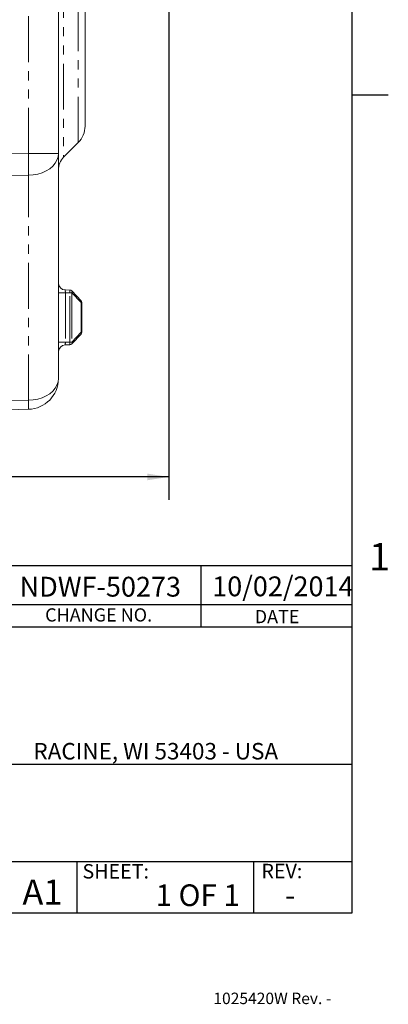
# Model space of a CAD drawing. Units: millimetres. Extents: x 7 to 835, y 2 to 581.
# Drawn here: x 783 to 834, y 2 to 139 of the extents above; entities that cross this region are included whole.
import ezdxf

# ---------------------------------------------------------------- set-up
doc = ezdxf.new("R2010")
doc.units = ezdxf.units.MM
doc.linetypes.add('PHANTOM', pattern=[12.7, 6.35, -1.27, 1.27, -1.27, 1.27, -1.27])
doc.layers.add('SLD-0', color=7, linetype='Continuous')
doc.styles.add('SLDTEXTSTYLE0', font='TXT', dxfattribs={"width": 0.605})
doc.styles.add('SLDTEXTSTYLE2', font='TXT', dxfattribs={"width": 0.57})
doc.dimstyles.new('SLDDIMSTYLE7', dxfattribs={"dimtxt": 3, "dimasz": 3, "dimexe": 0, "dimexo": 0.0625, "dimgap": 0.75, "dimtad": 0, "dimlfac": 4, "dimrnd": 1e-09, "dimzin": 4, "dimdsep": 46, "dimtxsty": 'SLDTEXTSTYLE0', "dimsah": 1, "dimcen": 0.09, "dimadec": 0, "dimazin": 0, "dimtfac": 1, "dimtdec": 3, "dimtofl": 0, "dimtmove": 0, "dimatfit": 3, "dimfxl": 0, "dimfrac": 2, "dimtolj": 1, "dimtzin": 12, "dimarcsym": 0})

# ---------------------------------------------------------------- blocks, each defined once
blk = doc.blocks.new('*D75')
at = {"layer": 'SLD-0'}
for p, q in [((803.59, 147.26), (803.59, 72.28)), ((682.83, 112.47), (682.83, 72.28)), ((682.83, 75.45), (736.47, 75.45)), ((803.59, 75.45), (749.95, 75.45))]:
    blk.add_line(p, q, dxfattribs=at)
for points in [[(682.83, 75.45), (685.83, 74.99), (685.83, 75.91)], [(803.59, 75.45), (800.59, 75.91), (800.59, 74.99)]]:
    blk.add_solid(points, dxfattribs=at)
at = {"layer": 'SLD-0', "insert": (738.05, 77.02), "char_height": 3, "attachment_point": 1, "style": 'SLDTEXTSTYLE0'}
blk.add_mtext('483.0', dxfattribs=at)

msp = doc.modelspace()

# ---------------------------------------------------------------- linework, layer by layer
at = {"color": 8, "linetype": 'PHANTOM', "lineweight": 0}
for p, q in [((784.125693, 120.290394), (784.125693, 197.689532)), ((788.996674, 158.153726), (788.996674, 119.802211)), ((791.011288, 121.816825), (791.011288, 157.276403)), ((742.764441, 119.841767), (784.125693, 120.290394)), ((784.125693, 120.290394), (788.264441, 120.290394)), ((784.125693, 117.28622), (742.764441, 116.837593)), ((784.125693, 86.081084), (784.125693, 117.28622)), ((788.264441, 101.00471), (789.238264, 101.00471)), ((789.238264, 101.00471), (789.238264, 94.135246)), ((789.859678, 100.988438), (789.238264, 101.00471)), ((789.859678, 94.151518), (789.859678, 100.988438)), ((790.121877, 100.988438), (789.859678, 100.988438)), ((790.121877, 100.988438), (790.121877, 94.151518)), ((791.411456, 99.629505), (790.121877, 100.988438)), ((791.411456, 95.510451), (791.411456, 99.629505)), ((791.514441, 99.629505), (791.411456, 99.629505)), ((790.121877, 94.151518), (791.411456, 95.510451)), ((791.411456, 95.510451), (791.514441, 95.510451)), ((788.264441, 94.135246), (789.238264, 94.135246)), ((789.238264, 94.135246), (789.859678, 94.151518)), ((789.859678, 94.151518), (790.121877, 94.151518)), ((742.764441, 84.998001), (784.125693, 86.081084))]:
    msp.add_line(p, q, dxfattribs=at)
at = {"color": 7, "linetype": 'Continuous', "lineweight": 15}
for p, q in [((788.264441, 197.689532), (788.264441, 120.290394)), ((791.963191, 156.394447), (791.963191, 124.114922)), ((788.996674, 119.802211), (791.011288, 121.816825)), ((788.264441, 120.290394), (788.264441, 89.085258)), ((789.238264, 101.379582), (789.859678, 101.363309)), ((790.121877, 101.246571), (791.411456, 99.887638)), ((791.514441, 99.629505), (791.514441, 95.510451)), ((791.411456, 95.252318), (790.121877, 93.893385)), ((789.859678, 93.776646), (789.238264, 93.760374)), ((784.125693, 84.836714), (742.764441, 83.753632))]:
    msp.add_line(p, q, dxfattribs=at)
at = {"color": 8, "linetype": 'PHANTOM', "lineweight": 0, "flags": 128}
for points in [[(788.264441, 120.290394), (788.213843, 119.828049), (788.063252, 119.376713), (787.816256, 118.947132), (787.478734, 118.549536), (787.058724, 118.193392), (786.566227, 117.887179), (786.012969, 117.638189), (785.412124, 117.452351), (784.777999, 117.334089), (784.125693, 117.28622)], [(784.125693, 86.081084), (784.777999, 86.128953), (785.412124, 86.247214), (786.012969, 86.433053), (786.566227, 86.682042), (787.058724, 86.988255), (787.478734, 87.3444), (787.816256, 87.741996), (788.063252, 88.171577), (788.213843, 88.622913), (788.264441, 89.085258)]]:
    msp.add_lwpolyline(points, dxfattribs=at)
at = {"color": 7, "linetype": 'Continuous', "lineweight": 15}
for centre, radius, start, end in [((788.713191, 124.114922), 3.25, 315, 0), ((790.764441, 118.034444), 2.5, 135, 180), ((789.264441, 102.379239), 1, 180, 268.5), ((789.849862, 100.988438), 0.375, 43.5, 88.5), ((791.139441, 99.629505), 0.375, 0, 43.5), ((791.139441, 95.510451), 0.375, 316.5, 0), ((789.264441, 92.760717), 1, 91.5, 180), ((789.849862, 94.151518), 0.375, 271.5, 316.5), ((784.014441, 89.085258), 4.25, 271.5, 0)]:
    msp.add_arc(centre, radius, start, end, dxfattribs=at)
at = {"color": 8, "linetype": 'PHANTOM', "lineweight": 0}
for centre, radius, start, end in [((662.474281, 118.788307), 121.660686, 359.29257811, 0.70742189), ((786.276668, 101.175874), 3.587909, 357.00545153, 2.99454847), ((789.932806, 101.117504), 0.228923, 325.68115893, 34.31884107), ((791.222386, 99.758571), 0.228923, 325.68115893, 34.31884107), ((791.222386, 95.381384), 0.228923, 325.68115893, 34.31884107), ((786.276668, 93.964082), 3.587909, 357.00545153, 2.99454847), ((789.932806, 94.022451), 0.228923, 325.68115893, 34.31884107), ((767.184606, 85.458899), 16.952508, 357.89667872, 2.10332128)]:
    msp.add_arc(centre, radius, start, end, dxfattribs=at)
for centre, major_axis, start_param, end_param in [((789.264441, 101.003768), (-0.026351, 0.37581), 6.2765146645, 7.8466257586), ((789.264441, 94.136188), (0.026351, 0.37581), 1.5781522021, 3.1482632963)]:
    msp.add_ellipse(centre, major_axis=major_axis, ratio=0.0691407998, start_param=start_param, end_param=end_param, dxfattribs=at)
at = {"layer": 'SLD-0', "color": 7}
for p, q in [((829, 15), (829, 581.103953)), ((749.661269, 35.640124), (829.01936, 35.640124)), ((749.661269, 22.112), (829, 22.112)), ((790.877899, 15), (790.877899, 22.112)), ((815.344603, 15), (815.344603, 22.112)), ((7, 15), (829, 15))]:
    msp.add_line(p, q, dxfattribs=at)
at = {"layer": 'SLD-0'}
for p, q in [((829, 128.434419), (834, 128.434419)), ((772.628071, 63.189245), (829.016211, 63.189245)), ((807.99555, 63.189245), (807.99555, 54.649882)), ((772.628071, 57.765226), (829.016831, 57.765226)), ((772.628071, 54.649882), (829.017187, 54.649882))]:
    msp.add_line(p, q, dxfattribs=at)

# ---------------------------------------------------------------- texts
at = {"layer": 'SLD-0', "color": 7, "attachment_point": 1, "style": 'SLDTEXTSTYLE0'}
for s, insert, char_height in [('1', (831.3495, 66.293441), 3.81), ('CHANGE NO.', (786.429408, 57.22979), 1.8288), ('DATE', (815.482517, 56.995918), 1.8288), ('RACINE, WI 53403 - USA', (784.803779, 38.557352), 2.286), ('SHEET:', (791.604064, 21.758513), 2), ('REV:', (816.410535, 21.796034), 2), ('A1', (783.278242, 19.620383), 3.5)]:
    msp.add_mtext(s, dxfattribs=dict(at, insert=insert, char_height=char_height))
at = {"layer": 'SLD-0', "attachment_point": 1}
for s, insert, char_height, style in [('NDWF-50273', (782.89272, 61.601123), 2.75, 'SLDTEXTSTYLE0'), ('10/02/2014', (809.585224, 61.650618), 2.75, 'SLDTEXTSTYLE0'), ('1 OF 1', (801.741914, 18.941293), 3, 'SLDTEXTSTYLE2'), ('-', (819.670821, 18.941293), 3, 'SLDTEXTSTYLE0'), ('1025420W Rev. -', (809.75, 3.929728), 1.5875, 'SLDTEXTSTYLE0')]:
    msp.add_mtext(s, dxfattribs=dict(at, insert=insert, char_height=char_height, style=style))

# ---------------------------------------------------------------- dimensions: what is measured, and where the dimension line sits
at = {"layer": 'SLD-0'}
dim = msp.add_linear_dim(base=(803.588191, 75.451931), p1=(682.828036, 113.737415), p2=(803.588191, 148.527611), angle=0, dimstyle='SLDDIMSTYLE7', dxfattribs=at)
dim.commit()
dim.dimension.update_dxf_attribs({"geometry": '*D75', "text_midpoint": (743.208114, 75.451931), "dimtype": 160})

doc.saveas('drawing.dxf')
